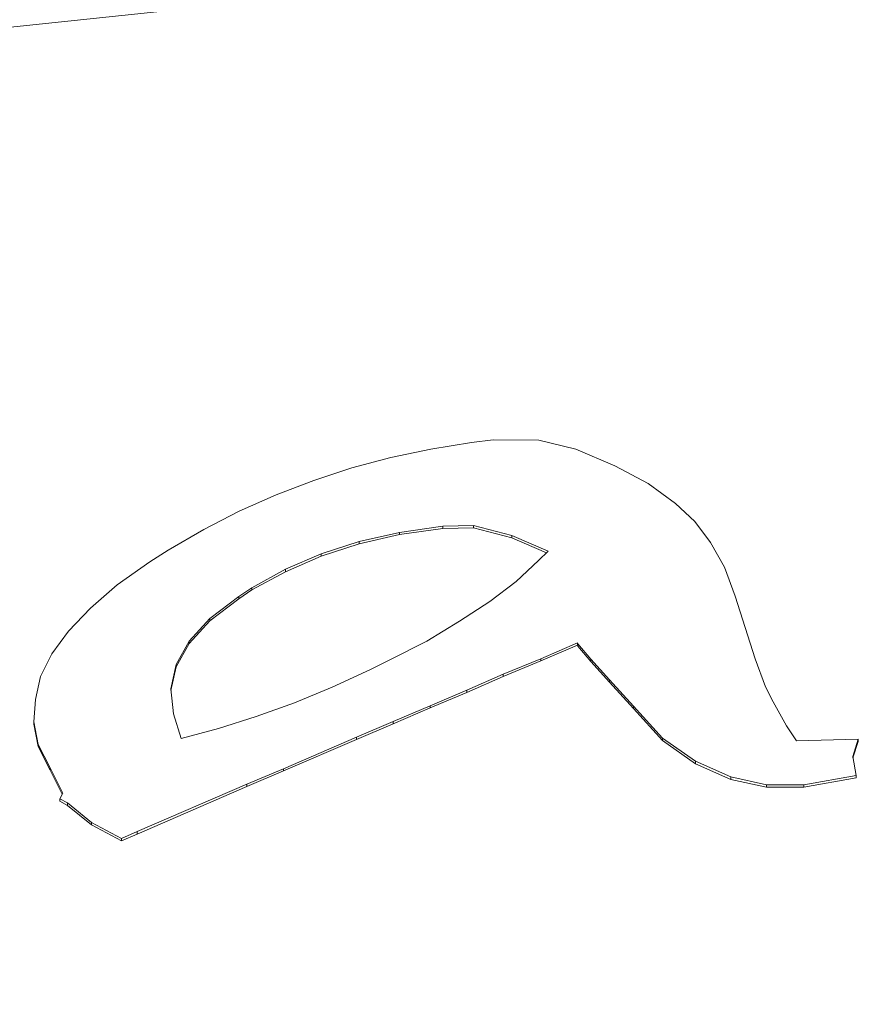
# Model space of a CAD drawing. Units: inches. Extents: x 0 to 297, y 0 to 210.
# Drawn here: x 229 to 230, y 143 to 144 of the extents above; entities that cross this region are included whole.
import ezdxf

# ---------------------------------------------------------------- set-up
doc = ezdxf.new("R2010")
doc.units = ezdxf.units.IN
doc.header["$MEASUREMENT"] = 0

# ---------------------------------------------------------------- blocks, each defined once
blk = doc.blocks.new('block 16')
at = {"color": 7, "lineweight": 9, "true_color": 0xffffff}
blk.add_open_spline([(242.58709, 144.87005), (242.49304, 144.81631), (242.39899, 144.76257), (242.30425, 144.70917), (242.12372, 144.60788), (241.93975, 144.50849), (241.75372, 144.41048), (241.56734, 144.31247), (241.37889, 144.216), (241.18769, 144.12109), (240.99649, 144.02635), (240.80253, 143.93316), (240.6065, 143.84152), (240.41013, 143.75005), (240.21169, 143.66014), (240.01085, 143.57212), (239.80965, 143.48392), (239.60639, 143.39762), (239.40106, 143.31287), (239.19539, 143.22829), (238.98765, 143.14544), (238.77785, 143.06431), (238.56804, 142.98318), (238.35582, 142.90394), (238.14188, 142.8266), (237.9276, 142.74908), (237.71159, 142.67346), (237.49351, 142.59974), (237.27544, 142.52601), (237.0553, 142.45418), (236.83343, 142.38425), (236.61122, 142.31431), (236.38764, 142.24627), (236.16198, 142.18012), (235.93668, 142.11398), (235.7093, 142.0499), (235.4802, 141.98772), (235.25145, 141.92553), (235.02097, 141.86541), (234.78877, 141.80719), (234.55657, 141.74897), (234.32299, 141.69282), (234.08769, 141.63856), (233.85274, 141.58447), (233.61606, 141.53227), (233.37835, 141.48215), (233.14064, 141.43202), (232.9012, 141.38413), (232.66073, 141.33814), (232.42061, 141.29215), (232.17877, 141.24823), (231.93623, 141.20654), (231.69335, 141.16468), (231.44944, 141.12506), (231.20484, 141.08751), (230.95989, 141.04979), (230.71391, 141.01448), (230.46724, 140.98106), (230.22057, 140.94781), (229.97287, 140.91664), (229.72448, 140.88752), (229.47643, 140.85859), (229.22701, 140.83171), (228.97724, 140.80691), (228.72747, 140.78228), (228.47701, 140.75971), (228.22621, 140.73921), (227.97506, 140.71889), (227.72357, 140.70063), (227.47173, 140.68461), (227.21955, 140.66859), (226.96737, 140.65464), (226.7145, 140.64309), (226.46197, 140.63138), (226.2091, 140.62191), (225.95589, 140.61467), (225.70267, 140.60727), (225.44912, 140.60227), (225.19556, 140.59934), (224.94234, 140.59641), (224.68878, 140.59572), (224.43522, 140.59728), (224.18166, 140.59865), (223.92845, 140.60244), (223.67489, 140.6083), (223.42168, 140.61416), (223.16846, 140.62225), (222.91559, 140.63259), (222.66272, 140.64275), (222.4102, 140.65515), (222.15802, 140.66979), (221.90583, 140.68444), (221.654, 140.70132), (221.40251, 140.72026), (221.15136, 140.73939), (220.90056, 140.7604), (220.6501, 140.78383), (220.39998, 140.80708), (220.15056, 140.83258), (219.90148, 140.86031), (219.65274, 140.88787), (219.4047, 140.91784), (219.15734, 140.94971), (218.90998, 140.98158), (218.66366, 141.01568), (218.41802, 141.05203), (218.17273, 141.0882), (217.92813, 141.12644), (217.68456, 141.16692), (217.44134, 141.2074), (217.1988, 141.24995), (216.95764, 141.29456), (216.71649, 141.33918), (216.47636, 141.38586), (216.23762, 141.43461), (215.99922, 141.48335), (215.76151, 141.53417), (215.52552, 141.58705), (215.28953, 141.63993), (215.05492, 141.69488), (214.82169, 141.7519), (214.5888, 141.80874), (214.35729, 141.86765), (214.12715, 141.92863), (213.89702, 141.98944), (213.66896, 142.05231), (213.44227, 142.11725), (213.21558, 142.18202), (212.99062, 142.24885), (212.76737, 142.31758), (212.54448, 142.38631), (212.32296, 142.45694), (212.1035, 142.52946), (211.8844, 142.60198), (211.66701, 142.67639), (211.45135, 142.7527), (211.23603, 142.82901), (211.02278, 142.90704), (210.81125, 142.98697), (210.60007, 143.06689), (210.39095, 143.14871), (210.1839, 143.23226), (209.97719, 143.31563), (209.77221, 143.40089), (209.56998, 143.48805), (209.36741, 143.57504), (209.16725, 143.66375), (208.9695, 143.75419), (208.7721, 143.84462), (208.57676, 143.93678), (208.38384, 144.03048), (208.19091, 144.12436), (208.00074, 144.21962), (207.81298, 144.31677), (207.62523, 144.41375), (207.43988, 144.51228), (207.25729, 144.61253), (207.0747, 144.71261), (206.89486, 144.81442), (206.71779, 144.9176), (206.54071, 145.02078), (206.36639, 145.12551), (206.19448, 145.23162), (206.02291, 145.3379), (205.85445, 145.44539), (205.68839, 145.55442), (205.52268, 145.66346), (205.35939, 145.77388), (205.19953, 145.88567), (205.03934, 145.99746), (204.88224, 146.11046), (204.72824, 146.22501), (204.57425, 146.33939), (204.42335, 146.45497), (204.27521, 146.57193), (204.12742, 146.68889), (203.98238, 146.80706), (203.84079, 146.92643), (203.69919, 147.0458), (203.5607, 147.16638), (203.42531, 147.288), (203.28992, 147.40961), (203.15797, 147.53242), (203.02912, 147.65628), (202.90028, 147.78013), (202.77488, 147.90518), (202.65257, 148.0311), (202.53027, 148.15702), (202.41142, 148.28397), (202.29601, 148.41179), (202.18025, 148.53977), (202.06829, 148.66862), (201.95942, 148.7985), (201.8509, 148.9282), (201.74548, 149.05895), (201.64351, 149.19038), (201.54188, 149.32198), (201.44335, 149.45427), (201.34861, 149.58742), (201.25352, 149.72075), (201.16223, 149.85459), (201.07438, 149.98929), (200.98653, 150.124), (200.90212, 150.25939), (200.82151, 150.39547), (200.74089, 150.53172), (200.66372, 150.66849), (200.59, 150.80578), (200.51662, 150.94324), (200.44668, 151.08122), (200.38019, 151.21988), (200.31404, 151.35855), (200.25134, 151.49773), (200.19243, 151.63726), (200.13318, 151.77713), (200.07805, 151.91734), (200.02638, 152.0579), (199.9747, 152.19863), (199.92681, 152.33988), (199.88272, 152.4813), (199.83828, 152.6229), (199.79797, 152.76484), (199.76111, 152.90712), (199.72424, 153.04957), (199.69117, 153.1922), (199.66223, 153.335), (199.63329, 153.47797), (199.60814, 153.62129), (199.58609, 153.7646), (199.5637, 153.90809), (199.54441, 154.05175), (199.53235, 154.19558), (199.52822, 154.24433), (199.52512, 154.29325), (199.52202, 154.342)], degree=3, knots=[0, 0, 0, 0, 1, 1, 1, 2, 2, 2, 3, 3, 3, 4, 4, 4, 5, 5, 5, 6, 6, 6, 7, 7, 7, 8, 8, 8, 9, 9, 9, 10, 10, 10, 11, 11, 11, 12, 12, 12, 13, 13, 13, 14, 14, 14, 15, 15, 15, 16, 16, 16, 17, 17, 17, 18, 18, 18, 19, 19, 19, 20, 20, 20, 21, 21, 21, 22, 22, 22, 23, 23, 23, 24, 24, 24, 25, 25, 25, 26, 26, 26, 27, 27, 27, 28, 28, 28, 29, 29, 29, 30, 30, 30, 31, 31, 31, 32, 32, 32, 33, 33, 33, 34, 34, 34, 35, 35, 35, 36, 36, 36, 37, 37, 37, 38, 38, 38, 39, 39, 39, 40, 40, 40, 41, 41, 41, 42, 42, 42, 43, 43, 43, 44, 44, 44, 45, 45, 45, 46, 46, 46, 47, 47, 47, 48, 48, 48, 49, 49, 49, 50, 50, 50, 51, 51, 51, 52, 52, 52, 53, 53, 53, 54, 54, 54, 55, 55, 55, 56, 56, 56, 57, 57, 57, 58, 58, 58, 59, 59, 59, 60, 60, 60, 61, 61, 61, 62, 62, 62, 63, 63, 63, 64, 64, 64, 65, 65, 65, 66, 66, 66, 67, 67, 67, 68, 68, 68, 69, 69, 69, 70, 70, 70, 71, 71, 71, 72, 72, 72, 73, 73, 73, 74, 74, 74, 75, 75, 75, 76, 76, 76, 77, 77, 77, 78, 78, 78, 78], dxfattribs=at)
blk = doc.blocks.new('block 1522')
at = {"color": 7, "lineweight": 9, "true_color": 0xffffff}
blk.add_lwpolyline([(229.45059, 143.5306), (229.47678, 143.54163)], dxfattribs=at)
blk = doc.blocks.new('block 1523')
at = {"color": 7, "lineweight": 9, "true_color": 0xffffff}
blk.add_lwpolyline([(229.37205, 143.49667), (229.45059, 143.5306)], dxfattribs=at)
blk = doc.blocks.new('block 1524')
at = {"color": 7, "lineweight": 9, "true_color": 0xffffff}
blk.add_lwpolyline([(229.36068, 143.49167), (229.37205, 143.49667)], dxfattribs=at)
blk = doc.blocks.new('block 1525')
at = {"color": 7, "lineweight": 9, "true_color": 0xffffff}
blk.add_lwpolyline([(229.33932, 143.50321), (229.36068, 143.49167)], dxfattribs=at)
blk = doc.blocks.new('block 1526')
at = {"color": 7, "lineweight": 9, "true_color": 0xffffff}
blk.add_lwpolyline([(229.32209, 143.51717), (229.33932, 143.50321)], dxfattribs=at)
blk = doc.blocks.new('block 1527')
at = {"color": 7, "lineweight": 9, "true_color": 0xffffff}
blk.add_lwpolyline([(229.31658, 143.52009), (229.32209, 143.51717)], dxfattribs=at)
blk = doc.blocks.new('block 1528')
at = {"color": 7, "lineweight": 9, "true_color": 0xffffff}
blk.add_lwpolyline([(229.31865, 143.52423), (229.31658, 143.52009)], dxfattribs=at)
blk = doc.blocks.new('block 1529')
at = {"color": 7, "lineweight": 9, "true_color": 0xffffff}
blk.add_lwpolyline([(229.30969, 143.54231), (229.31865, 143.52423)], dxfattribs=at)
blk = doc.blocks.new('block 1530')
at = {"color": 7, "lineweight": 9, "true_color": 0xffffff}
blk.add_lwpolyline([(229.30108, 143.55902), (229.30969, 143.54231)], dxfattribs=at)
blk = doc.blocks.new('block 1531')
at = {"color": 7, "lineweight": 9, "true_color": 0xffffff}
blk.add_lwpolyline([(229.29798, 143.57522), (229.30108, 143.55902)], dxfattribs=at)
blk = doc.blocks.new('block 1532')
at = {"color": 7, "lineweight": 9, "true_color": 0xffffff}
blk.add_lwpolyline([(229.29901, 143.59124), (229.29798, 143.57522)], dxfattribs=at)
blk = doc.blocks.new('block 1533')
at = {"color": 7, "lineweight": 9, "true_color": 0xffffff}
blk.add_lwpolyline([(229.3028, 143.6076), (229.29901, 143.59124)], dxfattribs=at)
blk = doc.blocks.new('block 1534')
at = {"color": 7, "lineweight": 9, "true_color": 0xffffff}
blk.add_lwpolyline([(229.31072, 143.62396), (229.3028, 143.6076)], dxfattribs=at)
blk = doc.blocks.new('block 1535')
at = {"color": 7, "lineweight": 9, "true_color": 0xffffff}
blk.add_lwpolyline([(229.32278, 143.64016), (229.31072, 143.62396)], dxfattribs=at)
blk = doc.blocks.new('block 1536')
at = {"color": 7, "lineweight": 9, "true_color": 0xffffff}
blk.add_lwpolyline([(229.33863, 143.65669), (229.32278, 143.64016)], dxfattribs=at)
blk = doc.blocks.new('block 1537')
at = {"color": 7, "lineweight": 9, "true_color": 0xffffff}
blk.add_lwpolyline([(229.35758, 143.67323), (229.33863, 143.65669)], dxfattribs=at)
blk = doc.blocks.new('block 1538')
at = {"color": 7, "lineweight": 9, "true_color": 0xffffff}
blk.add_lwpolyline([(229.381, 143.68977), (229.35758, 143.67323)], dxfattribs=at)
blk = doc.blocks.new('block 1539')
at = {"color": 7, "lineweight": 9, "true_color": 0xffffff}
blk.add_lwpolyline([(229.39409, 143.69821), (229.381, 143.68977)], dxfattribs=at)
blk = doc.blocks.new('block 1540')
at = {"color": 7, "lineweight": 9, "true_color": 0xffffff}
blk.add_lwpolyline([(229.41959, 143.71285), (229.39409, 143.69821)], dxfattribs=at)
blk = doc.blocks.new('block 1541')
at = {"color": 7, "lineweight": 9, "true_color": 0xffffff}
blk.add_lwpolyline([(229.44508, 143.72594), (229.41959, 143.71285)], dxfattribs=at)
blk = doc.blocks.new('block 1542')
at = {"color": 7, "lineweight": 9, "true_color": 0xffffff}
blk.add_lwpolyline([(229.47161, 143.73782), (229.44508, 143.72594)], dxfattribs=at)
blk = doc.blocks.new('block 1543')
at = {"color": 7, "lineweight": 9, "true_color": 0xffffff}
blk.add_lwpolyline([(229.49848, 143.74799), (229.47161, 143.73782)], dxfattribs=at)
blk = doc.blocks.new('block 1544')
at = {"color": 7, "lineweight": 9, "true_color": 0xffffff}
blk.add_lwpolyline([(229.5257, 143.75712), (229.49848, 143.74799)], dxfattribs=at)
blk = doc.blocks.new('block 1545')
at = {"color": 7, "lineweight": 9, "true_color": 0xffffff}
blk.add_lwpolyline([(229.5536, 143.76435), (229.5257, 143.75712)], dxfattribs=at)
blk = doc.blocks.new('block 1546')
at = {"color": 7, "lineweight": 9, "true_color": 0xffffff}
blk.add_lwpolyline([(229.5822, 143.77038), (229.5536, 143.76435)], dxfattribs=at)
blk = doc.blocks.new('block 1547')
at = {"color": 7, "lineweight": 9, "true_color": 0xffffff}
blk.add_lwpolyline([(229.61148, 143.7752), (229.5822, 143.77038)], dxfattribs=at)
blk = doc.blocks.new('block 1548')
at = {"color": 7, "lineweight": 9, "true_color": 0xffffff}
blk.add_lwpolyline([(229.62698, 143.7771), (229.61148, 143.7752)], dxfattribs=at)
blk = doc.blocks.new('block 1549')
at = {"color": 7, "lineweight": 9, "true_color": 0xffffff}
blk.add_lwpolyline([(229.65971, 143.77693), (229.62698, 143.7771)], dxfattribs=at)
blk = doc.blocks.new('block 1550')
at = {"color": 7, "lineweight": 9, "true_color": 0xffffff}
blk.add_lwpolyline([(229.68624, 143.77038), (229.65971, 143.77693)], dxfattribs=at)
blk = doc.blocks.new('block 1551')
at = {"color": 7, "lineweight": 9, "true_color": 0xffffff}
blk.add_lwpolyline([(229.71414, 143.75849), (229.68624, 143.77038)], dxfattribs=at)
blk = doc.blocks.new('block 1552')
at = {"color": 7, "lineweight": 9, "true_color": 0xffffff}
blk.add_lwpolyline([(229.73791, 143.74575), (229.71414, 143.75849)], dxfattribs=at)
blk = doc.blocks.new('block 1553')
at = {"color": 7, "lineweight": 9, "true_color": 0xffffff}
blk.add_lwpolyline([(229.75755, 143.73162), (229.73791, 143.74575)], dxfattribs=at)
blk = doc.blocks.new('block 1554')
at = {"color": 7, "lineweight": 9, "true_color": 0xffffff}
blk.add_lwpolyline([(229.77133, 143.71853), (229.75755, 143.73162)], dxfattribs=at)
blk = doc.blocks.new('block 1555')
at = {"color": 7, "lineweight": 9, "true_color": 0xffffff}
blk.add_lwpolyline([(229.7827, 143.70372), (229.77133, 143.71853)], dxfattribs=at)
blk = doc.blocks.new('block 1556')
at = {"color": 7, "lineweight": 9, "true_color": 0xffffff}
blk.add_lwpolyline([(229.79269, 143.68598), (229.7827, 143.70372)], dxfattribs=at)
blk = doc.blocks.new('block 1557')
at = {"color": 7, "lineweight": 9, "true_color": 0xffffff}
blk.add_lwpolyline([(229.80027, 143.6653), (229.79269, 143.68598)], dxfattribs=at)
blk = doc.blocks.new('block 1558')
at = {"color": 7, "lineweight": 9, "true_color": 0xffffff}
blk.add_lwpolyline([(229.81474, 143.62035), (229.80027, 143.6653)], dxfattribs=at)
blk = doc.blocks.new('block 1559')
at = {"color": 7, "lineweight": 9, "true_color": 0xffffff}
blk.add_lwpolyline([(229.82198, 143.60036), (229.81474, 143.62035)], dxfattribs=at)
blk = doc.blocks.new('block 1560')
at = {"color": 7, "lineweight": 9, "true_color": 0xffffff}
blk.add_lwpolyline([(229.82749, 143.58951), (229.82198, 143.60036)], dxfattribs=at)
blk = doc.blocks.new('block 1561')
at = {"color": 7, "lineweight": 9, "true_color": 0xffffff}
blk.add_lwpolyline([(229.83713, 143.57246), (229.82749, 143.58951)], dxfattribs=at)
blk = doc.blocks.new('block 1562')
at = {"color": 7, "lineweight": 9, "true_color": 0xffffff}
blk.add_lwpolyline([(229.84437, 143.56161), (229.83713, 143.57246)], dxfattribs=at)
blk = doc.blocks.new('block 1563')
at = {"color": 7, "lineweight": 9, "true_color": 0xffffff}
blk.add_lwpolyline([(229.88847, 143.56281), (229.84437, 143.56161)], dxfattribs=at)
blk = doc.blocks.new('block 1564')
at = {"color": 7, "lineweight": 9, "true_color": 0xffffff}
blk.add_lwpolyline([(229.88468, 143.55041), (229.88847, 143.56281)], dxfattribs=at)
blk = doc.blocks.new('block 1565')
at = {"color": 7, "lineweight": 9, "true_color": 0xffffff}
blk.add_lwpolyline([(229.88709, 143.5368), (229.88468, 143.55041)], dxfattribs=at)
blk = doc.blocks.new('block 1566')
at = {"color": 7, "lineweight": 9, "true_color": 0xffffff}
blk.add_lwpolyline([(229.84954, 143.53008), (229.88709, 143.5368)], dxfattribs=at)
blk = doc.blocks.new('block 1567')
at = {"color": 7, "lineweight": 9, "true_color": 0xffffff}
blk.add_lwpolyline([(229.82266, 143.53008), (229.84954, 143.53008)], dxfattribs=at)
blk = doc.blocks.new('block 1568')
at = {"color": 7, "lineweight": 9, "true_color": 0xffffff}
blk.add_lwpolyline([(229.79717, 143.53577), (229.82266, 143.53008)], dxfattribs=at)
blk = doc.blocks.new('block 1569')
at = {"color": 7, "lineweight": 9, "true_color": 0xffffff}
blk.add_lwpolyline([(229.77202, 143.54697), (229.79717, 143.53577)], dxfattribs=at)
blk = doc.blocks.new('block 1570')
at = {"color": 7, "lineweight": 9, "true_color": 0xffffff}
blk.add_lwpolyline([(229.74825, 143.5635), (229.77202, 143.54697)], dxfattribs=at)
blk = doc.blocks.new('block 1571')
at = {"color": 7, "lineweight": 9, "true_color": 0xffffff}
blk.add_lwpolyline([(229.72758, 143.58641), (229.74825, 143.5635)], dxfattribs=at)
blk = doc.blocks.new('block 1572')
at = {"color": 7, "lineweight": 9, "true_color": 0xffffff}
blk.add_lwpolyline([(229.71035, 143.60536), (229.72758, 143.58641)], dxfattribs=at)
blk = doc.blocks.new('block 1573')
at = {"color": 7, "lineweight": 9, "true_color": 0xffffff}
blk.add_lwpolyline([(229.69692, 143.62017), (229.71035, 143.60536)], dxfattribs=at)
blk = doc.blocks.new('block 1574')
at = {"color": 7, "lineweight": 9, "true_color": 0xffffff}
blk.add_lwpolyline([(229.68762, 143.63103), (229.69692, 143.62017)], dxfattribs=at)
blk = doc.blocks.new('block 1575')
at = {"color": 7, "lineweight": 9, "true_color": 0xffffff}
blk.add_lwpolyline([(229.68727, 143.63172), (229.68762, 143.63103)], dxfattribs=at)
blk = doc.blocks.new('block 1576')
at = {"color": 7, "lineweight": 9, "true_color": 0xffffff}
blk.add_lwpolyline([(229.66109, 143.62035), (229.68727, 143.63172)], dxfattribs=at)
blk = doc.blocks.new('block 1577')
at = {"color": 7, "lineweight": 9, "true_color": 0xffffff}
blk.add_lwpolyline([(229.63422, 143.60932), (229.66109, 143.62035)], dxfattribs=at)
blk = doc.blocks.new('block 1578')
at = {"color": 7, "lineweight": 9, "true_color": 0xffffff}
blk.add_lwpolyline([(229.60803, 143.59795), (229.63422, 143.60932)], dxfattribs=at)
blk = doc.blocks.new('block 1579')
at = {"color": 7, "lineweight": 9, "true_color": 0xffffff}
blk.add_lwpolyline([(229.58185, 143.58676), (229.60803, 143.59795)], dxfattribs=at)
blk = doc.blocks.new('block 1580')
at = {"color": 7, "lineweight": 9, "true_color": 0xffffff}
blk.add_lwpolyline([(229.55532, 143.57539), (229.58185, 143.58676)], dxfattribs=at)
blk = doc.blocks.new('block 1581')
at = {"color": 7, "lineweight": 9, "true_color": 0xffffff}
blk.add_lwpolyline([(229.52914, 143.56436), (229.55532, 143.57539)], dxfattribs=at)
blk = doc.blocks.new('block 1582')
at = {"color": 7, "lineweight": 9, "true_color": 0xffffff}
blk.add_lwpolyline([(229.47678, 143.54163), (229.52914, 143.56436)], dxfattribs=at)
blk = doc.blocks.new('block 1583')
at = {"color": 7, "lineweight": 9, "true_color": 0xffffff}
blk.add_lwpolyline([(229.47815, 143.68443), (229.50365, 143.69545)], dxfattribs=at)
blk = doc.blocks.new('block 1584')
at = {"color": 7, "lineweight": 9, "true_color": 0xffffff}
blk.add_lwpolyline([(229.45404, 143.67116), (229.47815, 143.68443)], dxfattribs=at)
blk = doc.blocks.new('block 1585')
at = {"color": 7, "lineweight": 9, "true_color": 0xffffff}
blk.add_lwpolyline([(229.44474, 143.66496), (229.45404, 143.67116)], dxfattribs=at)
blk = doc.blocks.new('block 1586')
at = {"color": 7, "lineweight": 9, "true_color": 0xffffff}
blk.add_lwpolyline([(229.42407, 143.64911), (229.44474, 143.66496)], dxfattribs=at)
blk = doc.blocks.new('block 1587')
at = {"color": 7, "lineweight": 9, "true_color": 0xffffff}
blk.add_lwpolyline([(229.40925, 143.63309), (229.42407, 143.64911)], dxfattribs=at)
blk = doc.blocks.new('block 1588')
at = {"color": 7, "lineweight": 9, "true_color": 0xffffff}
blk.add_lwpolyline([(229.39995, 143.61621), (229.40925, 143.63309)], dxfattribs=at)
blk = doc.blocks.new('block 1589')
at = {"color": 7, "lineweight": 9, "true_color": 0xffffff}
blk.add_lwpolyline([(229.39616, 143.59881), (229.39995, 143.61621)], dxfattribs=at)
blk = doc.blocks.new('block 1590')
at = {"color": 7, "lineweight": 9, "true_color": 0xffffff}
blk.add_lwpolyline([(229.39788, 143.5809), (229.39616, 143.59881)], dxfattribs=at)
blk = doc.blocks.new('block 1591')
at = {"color": 7, "lineweight": 9, "true_color": 0xffffff}
blk.add_lwpolyline([(229.4034, 143.56333), (229.39788, 143.5809)], dxfattribs=at)
blk = doc.blocks.new('block 1592')
at = {"color": 7, "lineweight": 9, "true_color": 0xffffff}
blk.add_lwpolyline([(229.43027, 143.57039), (229.4034, 143.56333)], dxfattribs=at)
blk = doc.blocks.new('block 1593')
at = {"color": 7, "lineweight": 9, "true_color": 0xffffff}
blk.add_lwpolyline([(229.45714, 143.57901), (229.43027, 143.57039)], dxfattribs=at)
blk = doc.blocks.new('block 1594')
at = {"color": 7, "lineweight": 9, "true_color": 0xffffff}
blk.add_lwpolyline([(229.4847, 143.58882), (229.45714, 143.57901)], dxfattribs=at)
blk = doc.blocks.new('block 1595')
at = {"color": 7, "lineweight": 9, "true_color": 0xffffff}
blk.add_lwpolyline([(229.51157, 143.60002), (229.4847, 143.58882)], dxfattribs=at)
blk = doc.blocks.new('block 1596')
at = {"color": 7, "lineweight": 9, "true_color": 0xffffff}
blk.add_lwpolyline([(229.53913, 143.61259), (229.51157, 143.60002)], dxfattribs=at)
blk = doc.blocks.new('block 1597')
at = {"color": 7, "lineweight": 9, "true_color": 0xffffff}
blk.add_lwpolyline([(229.55257, 143.61931), (229.53913, 143.61259)], dxfattribs=at)
blk = doc.blocks.new('block 1598')
at = {"color": 7, "lineweight": 9, "true_color": 0xffffff}
blk.add_lwpolyline([(229.57944, 143.63309), (229.55257, 143.61931)], dxfattribs=at)
blk = doc.blocks.new('block 1599')
at = {"color": 7, "lineweight": 9, "true_color": 0xffffff}
blk.add_lwpolyline([(229.60287, 143.64722), (229.57944, 143.63309)], dxfattribs=at)
blk = doc.blocks.new('block 1600')
at = {"color": 7, "lineweight": 9, "true_color": 0xffffff}
blk.add_lwpolyline([(229.62457, 143.66134), (229.60287, 143.64722)], dxfattribs=at)
blk = doc.blocks.new('block 1601')
at = {"color": 7, "lineweight": 9, "true_color": 0xffffff}
blk.add_lwpolyline([(229.64352, 143.67581), (229.62457, 143.66134)], dxfattribs=at)
blk = doc.blocks.new('block 1602')
at = {"color": 7, "lineweight": 9, "true_color": 0xffffff}
blk.add_lwpolyline([(229.65937, 143.69063), (229.64352, 143.67581)], dxfattribs=at)
blk = doc.blocks.new('block 1603')
at = {"color": 7, "lineweight": 9, "true_color": 0xffffff}
blk.add_lwpolyline([(229.66626, 143.69752), (229.65937, 143.69063)], dxfattribs=at)
blk = doc.blocks.new('block 1604')
at = {"color": 7, "lineweight": 9, "true_color": 0xffffff}
blk.add_lwpolyline([(229.64042, 143.70854), (229.66626, 143.69752)], dxfattribs=at)
blk = doc.blocks.new('block 1605')
at = {"color": 7, "lineweight": 9, "true_color": 0xffffff}
blk.add_lwpolyline([(229.61286, 143.71578), (229.64042, 143.70854)], dxfattribs=at)
blk = doc.blocks.new('block 1606')
at = {"color": 7, "lineweight": 9, "true_color": 0xffffff}
blk.add_lwpolyline([(229.59081, 143.71526), (229.61286, 143.71578)], dxfattribs=at)
blk = doc.blocks.new('block 1607')
at = {"color": 7, "lineweight": 9, "true_color": 0xffffff}
blk.add_lwpolyline([(229.5598, 143.71078), (229.59081, 143.71526)], dxfattribs=at)
blk = doc.blocks.new('block 1608')
at = {"color": 7, "lineweight": 9, "true_color": 0xffffff}
blk.add_lwpolyline([(229.53086, 143.70423), (229.5598, 143.71078)], dxfattribs=at)
blk = doc.blocks.new('block 1609')
at = {"color": 7, "lineweight": 9, "true_color": 0xffffff}
blk.add_lwpolyline([(229.50365, 143.69545), (229.53086, 143.70423)], dxfattribs=at)
blk = doc.blocks.new('block 1610')
at = {"color": 7, "lineweight": 9, "true_color": 0xffffff}
blk.add_lwpolyline([(229.33932, 143.50149), (229.33932, 143.50321)], dxfattribs=at)
blk = doc.blocks.new('block 1611')
at = {"color": 7, "lineweight": 9, "true_color": 0xffffff}
blk.add_lwpolyline([(229.36068, 143.48995), (229.36068, 143.49167)], dxfattribs=at)
blk = doc.blocks.new('block 1612')
at = {"color": 7, "lineweight": 9, "true_color": 0xffffff}
blk.add_lwpolyline([(229.36068, 143.48995), (229.33932, 143.50149)], dxfattribs=at)
blk = doc.blocks.new('block 1613')
at = {"color": 7, "lineweight": 9, "true_color": 0xffffff}
blk.add_lwpolyline([(229.37205, 143.49494), (229.37205, 143.49667)], dxfattribs=at)
blk = doc.blocks.new('block 1614')
at = {"color": 7, "lineweight": 9, "true_color": 0xffffff}
blk.add_lwpolyline([(229.37205, 143.49494), (229.36068, 143.48995)], dxfattribs=at)
blk = doc.blocks.new('block 1615')
at = {"color": 7, "lineweight": 9, "true_color": 0xffffff}
blk.add_lwpolyline([(229.45059, 143.52905), (229.45059, 143.5306)], dxfattribs=at)
blk = doc.blocks.new('block 1616')
at = {"color": 7, "lineweight": 9, "true_color": 0xffffff}
blk.add_lwpolyline([(229.45059, 143.52905), (229.37205, 143.49494)], dxfattribs=at)
blk = doc.blocks.new('block 1617')
at = {"color": 7, "lineweight": 9, "true_color": 0xffffff}
blk.add_lwpolyline([(229.32209, 143.51544), (229.32209, 143.51717)], dxfattribs=at)
blk = doc.blocks.new('block 1618')
at = {"color": 7, "lineweight": 9, "true_color": 0xffffff}
blk.add_lwpolyline([(229.33932, 143.50149), (229.32209, 143.51544)], dxfattribs=at)
blk = doc.blocks.new('block 1619')
at = {"color": 7, "lineweight": 9, "true_color": 0xffffff}
blk.add_lwpolyline([(229.31658, 143.51854), (229.31658, 143.52009)], dxfattribs=at)
blk = doc.blocks.new('block 1620')
at = {"color": 7, "lineweight": 9, "true_color": 0xffffff}
blk.add_lwpolyline([(229.32209, 143.51544), (229.31658, 143.51854)], dxfattribs=at)
blk = doc.blocks.new('block 1621')
at = {"color": 7, "lineweight": 9, "true_color": 0xffffff}
blk.add_lwpolyline([(229.30969, 143.54059), (229.30969, 143.54231)], dxfattribs=at)
blk = doc.blocks.new('block 1622')
at = {"color": 7, "lineweight": 9, "true_color": 0xffffff}
blk.add_lwpolyline([(229.3183, 143.52337), (229.30969, 143.54059)], dxfattribs=at)
blk = doc.blocks.new('block 1623')
at = {"color": 7, "lineweight": 9, "true_color": 0xffffff}
blk.add_lwpolyline([(229.82266, 143.52853), (229.82266, 143.53008)], dxfattribs=at)
blk = doc.blocks.new('block 1624')
at = {"color": 7, "lineweight": 9, "true_color": 0xffffff}
blk.add_lwpolyline([(229.84954, 143.52836), (229.84954, 143.53008)], dxfattribs=at)
blk = doc.blocks.new('block 1625')
at = {"color": 7, "lineweight": 9, "true_color": 0xffffff}
blk.add_lwpolyline([(229.84954, 143.52836), (229.82266, 143.52853)], dxfattribs=at)
blk = doc.blocks.new('block 1626')
at = {"color": 7, "lineweight": 9, "true_color": 0xffffff}
blk.add_lwpolyline([(229.79717, 143.53405), (229.79717, 143.53577)], dxfattribs=at)
blk = doc.blocks.new('block 1627')
at = {"color": 7, "lineweight": 9, "true_color": 0xffffff}
blk.add_lwpolyline([(229.82266, 143.52853), (229.79717, 143.53405)], dxfattribs=at)
blk = doc.blocks.new('block 1628')
at = {"color": 7, "lineweight": 9, "true_color": 0xffffff}
blk.add_lwpolyline([(229.88709, 143.53525), (229.88709, 143.5368)], dxfattribs=at)
blk = doc.blocks.new('block 1629')
at = {"color": 7, "lineweight": 9, "true_color": 0xffffff}
blk.add_lwpolyline([(229.88709, 143.53525), (229.84954, 143.52836)], dxfattribs=at)
blk = doc.blocks.new('block 1630')
at = {"color": 7, "lineweight": 9, "true_color": 0xffffff}
blk.add_lwpolyline([(229.47678, 143.54008), (229.47678, 143.54163)], dxfattribs=at)
blk = doc.blocks.new('block 1631')
at = {"color": 7, "lineweight": 9, "true_color": 0xffffff}
blk.add_lwpolyline([(229.47678, 143.54008), (229.45059, 143.52905)], dxfattribs=at)
blk = doc.blocks.new('block 1632')
at = {"color": 7, "lineweight": 9, "true_color": 0xffffff}
blk.add_lwpolyline([(229.77202, 143.54524), (229.77202, 143.54697)], dxfattribs=at)
blk = doc.blocks.new('block 1633')
at = {"color": 7, "lineweight": 9, "true_color": 0xffffff}
blk.add_lwpolyline([(229.79717, 143.53405), (229.77202, 143.54524)], dxfattribs=at)
blk = doc.blocks.new('block 1634')
at = {"color": 7, "lineweight": 9, "true_color": 0xffffff}
blk.add_lwpolyline([(229.52914, 143.56264), (229.52914, 143.56436)], dxfattribs=at)
blk = doc.blocks.new('block 1635')
at = {"color": 7, "lineweight": 9, "true_color": 0xffffff}
blk.add_lwpolyline([(229.52914, 143.56264), (229.47678, 143.54008)], dxfattribs=at)
blk = doc.blocks.new('block 1636')
at = {"color": 7, "lineweight": 9, "true_color": 0xffffff}
blk.add_lwpolyline([(229.30108, 143.55747), (229.30108, 143.55902)], dxfattribs=at)
blk = doc.blocks.new('block 1637')
at = {"color": 7, "lineweight": 9, "true_color": 0xffffff}
blk.add_lwpolyline([(229.30969, 143.54059), (229.30108, 143.55747)], dxfattribs=at)
blk = doc.blocks.new('block 1638')
at = {"color": 7, "lineweight": 9, "true_color": 0xffffff}
blk.add_lwpolyline([(229.74825, 143.56195), (229.74825, 143.5635)], dxfattribs=at)
blk = doc.blocks.new('block 1639')
at = {"color": 7, "lineweight": 9, "true_color": 0xffffff}
blk.add_lwpolyline([(229.77202, 143.54524), (229.74825, 143.56195)], dxfattribs=at)
blk = doc.blocks.new('block 1640')
at = {"color": 7, "lineweight": 9, "true_color": 0xffffff}
blk.add_lwpolyline([(229.88847, 143.56109), (229.88847, 143.56281)], dxfattribs=at)
blk = doc.blocks.new('block 1641')
at = {"color": 7, "lineweight": 9, "true_color": 0xffffff}
blk.add_lwpolyline([(229.88847, 143.56109), (229.88468, 143.54938)], dxfattribs=at)
blk = doc.blocks.new('block 1642')
at = {"color": 7, "lineweight": 9, "true_color": 0xffffff}
blk.add_lwpolyline([(229.29798, 143.57349), (229.29798, 143.57522)], dxfattribs=at)
blk = doc.blocks.new('block 1643')
at = {"color": 7, "lineweight": 9, "true_color": 0xffffff}
blk.add_lwpolyline([(229.30108, 143.55747), (229.29798, 143.57349)], dxfattribs=at)
blk = doc.blocks.new('block 1644')
at = {"color": 7, "lineweight": 9, "true_color": 0xffffff}
blk.add_lwpolyline([(229.72758, 143.58469), (229.72758, 143.58641)], dxfattribs=at)
blk = doc.blocks.new('block 1645')
at = {"color": 7, "lineweight": 9, "true_color": 0xffffff}
blk.add_lwpolyline([(229.74825, 143.56195), (229.72758, 143.58469)], dxfattribs=at)
blk = doc.blocks.new('block 1646')
at = {"color": 7, "lineweight": 9, "true_color": 0xffffff}
blk.add_lwpolyline([(229.55532, 143.57539), (229.55532, 143.57384)], dxfattribs=at)
blk = doc.blocks.new('block 1647')
at = {"color": 7, "lineweight": 9, "true_color": 0xffffff}
blk.add_lwpolyline([(229.55532, 143.57384), (229.52914, 143.56264)], dxfattribs=at)
blk = doc.blocks.new('block 1648')
at = {"color": 7, "lineweight": 9, "true_color": 0xffffff}
blk.add_lwpolyline([(229.58185, 143.58521), (229.58185, 143.58676)], dxfattribs=at)
blk = doc.blocks.new('block 1649')
at = {"color": 7, "lineweight": 9, "true_color": 0xffffff}
blk.add_lwpolyline([(229.58185, 143.58521), (229.55532, 143.57384)], dxfattribs=at)
blk = doc.blocks.new('block 1650')
at = {"color": 7, "lineweight": 9, "true_color": 0xffffff}
blk.add_lwpolyline([(229.71035, 143.60364), (229.71035, 143.60536)], dxfattribs=at)
blk = doc.blocks.new('block 1651')
at = {"color": 7, "lineweight": 9, "true_color": 0xffffff}
blk.add_lwpolyline([(229.72758, 143.58469), (229.71035, 143.60364)], dxfattribs=at)
blk = doc.blocks.new('block 1652')
at = {"color": 7, "lineweight": 9, "true_color": 0xffffff}
blk.add_lwpolyline([(229.60803, 143.59623), (229.60803, 143.59795)], dxfattribs=at)
blk = doc.blocks.new('block 1653')
at = {"color": 7, "lineweight": 9, "true_color": 0xffffff}
blk.add_lwpolyline([(229.60803, 143.59623), (229.58185, 143.58521)], dxfattribs=at)
blk = doc.blocks.new('block 1654')
at = {"color": 7, "lineweight": 9, "true_color": 0xffffff}
blk.add_lwpolyline([(229.63422, 143.6076), (229.63422, 143.60932)], dxfattribs=at)
blk = doc.blocks.new('block 1655')
at = {"color": 7, "lineweight": 9, "true_color": 0xffffff}
blk.add_lwpolyline([(229.63422, 143.6076), (229.60803, 143.59623)], dxfattribs=at)
blk = doc.blocks.new('block 1656')
at = {"color": 7, "lineweight": 9, "true_color": 0xffffff}
blk.add_lwpolyline([(229.39995, 143.61449), (229.39995, 143.61621)], dxfattribs=at)
blk = doc.blocks.new('block 1657')
at = {"color": 7, "lineweight": 9, "true_color": 0xffffff}
blk.add_lwpolyline([(229.39995, 143.61449), (229.39616, 143.59761)], dxfattribs=at)
blk = doc.blocks.new('block 1658')
at = {"color": 7, "lineweight": 9, "true_color": 0xffffff}
blk.add_lwpolyline([(229.69692, 143.61845), (229.69692, 143.62017)], dxfattribs=at)
blk = doc.blocks.new('block 1659')
at = {"color": 7, "lineweight": 9, "true_color": 0xffffff}
blk.add_lwpolyline([(229.71035, 143.60364), (229.69692, 143.61845)], dxfattribs=at)
blk = doc.blocks.new('block 1660')
at = {"color": 7, "lineweight": 9, "true_color": 0xffffff}
blk.add_lwpolyline([(229.66109, 143.6188), (229.66109, 143.62035)], dxfattribs=at)
blk = doc.blocks.new('block 1661')
at = {"color": 7, "lineweight": 9, "true_color": 0xffffff}
blk.add_lwpolyline([(229.66109, 143.6188), (229.63422, 143.6076)], dxfattribs=at)
blk = doc.blocks.new('block 1662')
at = {"color": 7, "lineweight": 9, "true_color": 0xffffff}
blk.add_lwpolyline([(229.40925, 143.63137), (229.40925, 143.63309)], dxfattribs=at)
blk = doc.blocks.new('block 1663')
at = {"color": 7, "lineweight": 9, "true_color": 0xffffff}
blk.add_lwpolyline([(229.40925, 143.63137), (229.39995, 143.61449)], dxfattribs=at)
blk = doc.blocks.new('block 1664')
at = {"color": 7, "lineweight": 9, "true_color": 0xffffff}
blk.add_lwpolyline([(229.68762, 143.62948), (229.68762, 143.63103)], dxfattribs=at)
blk = doc.blocks.new('block 1665')
at = {"color": 7, "lineweight": 9, "true_color": 0xffffff}
blk.add_lwpolyline([(229.69692, 143.61845), (229.68762, 143.62948)], dxfattribs=at)
blk = doc.blocks.new('block 1666')
at = {"color": 7, "lineweight": 9, "true_color": 0xffffff}
blk.add_lwpolyline([(229.68727, 143.63016), (229.68727, 143.63172)], dxfattribs=at)
blk = doc.blocks.new('block 1667')
at = {"color": 7, "lineweight": 9, "true_color": 0xffffff}
blk.add_lwpolyline([(229.68727, 143.63016), (229.66109, 143.6188)], dxfattribs=at)
blk = doc.blocks.new('block 1668')
at = {"color": 7, "lineweight": 9, "true_color": 0xffffff}
blk.add_lwpolyline([(229.68762, 143.62948), (229.68727, 143.63016)], dxfattribs=at)
blk = doc.blocks.new('block 1669')
at = {"color": 7, "lineweight": 9, "true_color": 0xffffff}
blk.add_lwpolyline([(229.42407, 143.64756), (229.42407, 143.64911)], dxfattribs=at)
blk = doc.blocks.new('block 1670')
at = {"color": 7, "lineweight": 9, "true_color": 0xffffff}
blk.add_lwpolyline([(229.42407, 143.64756), (229.40925, 143.63137)], dxfattribs=at)
blk = doc.blocks.new('block 1671')
at = {"color": 7, "lineweight": 9, "true_color": 0xffffff}
blk.add_lwpolyline([(229.44474, 143.66324), (229.44474, 143.66496)], dxfattribs=at)
blk = doc.blocks.new('block 1672')
at = {"color": 7, "lineweight": 9, "true_color": 0xffffff}
blk.add_lwpolyline([(229.44474, 143.66324), (229.42407, 143.64756)], dxfattribs=at)
blk = doc.blocks.new('block 1673')
at = {"color": 7, "lineweight": 9, "true_color": 0xffffff}
blk.add_lwpolyline([(229.45404, 143.66961), (229.45404, 143.67116)], dxfattribs=at)
blk = doc.blocks.new('block 1674')
at = {"color": 7, "lineweight": 9, "true_color": 0xffffff}
blk.add_lwpolyline([(229.45404, 143.66961), (229.44474, 143.66324)], dxfattribs=at)
blk = doc.blocks.new('block 1675')
at = {"color": 7, "lineweight": 9, "true_color": 0xffffff}
blk.add_lwpolyline([(229.47815, 143.6827), (229.47815, 143.68443)], dxfattribs=at)
blk = doc.blocks.new('block 1676')
at = {"color": 7, "lineweight": 9, "true_color": 0xffffff}
blk.add_lwpolyline([(229.47815, 143.6827), (229.45404, 143.66961)], dxfattribs=at)
blk = doc.blocks.new('block 1677')
at = {"color": 7, "lineweight": 9, "true_color": 0xffffff}
blk.add_lwpolyline([(229.50365, 143.69373), (229.50365, 143.69545)], dxfattribs=at)
blk = doc.blocks.new('block 1678')
at = {"color": 7, "lineweight": 9, "true_color": 0xffffff}
blk.add_lwpolyline([(229.50365, 143.69373), (229.47815, 143.6827)], dxfattribs=at)
blk = doc.blocks.new('block 1679')
at = {"color": 7, "lineweight": 9, "true_color": 0xffffff}
blk.add_lwpolyline([(229.64042, 143.70699), (229.64042, 143.70854)], dxfattribs=at)
blk = doc.blocks.new('block 1680')
at = {"color": 7, "lineweight": 9, "true_color": 0xffffff}
blk.add_lwpolyline([(229.66522, 143.69631), (229.64042, 143.70699)], dxfattribs=at)
blk = doc.blocks.new('block 1681')
at = {"color": 7, "lineweight": 9, "true_color": 0xffffff}
blk.add_lwpolyline([(229.53086, 143.70268), (229.53086, 143.70423)], dxfattribs=at)
blk = doc.blocks.new('block 1682')
at = {"color": 7, "lineweight": 9, "true_color": 0xffffff}
blk.add_lwpolyline([(229.53086, 143.70268), (229.50365, 143.69373)], dxfattribs=at)
blk = doc.blocks.new('block 1683')
at = {"color": 7, "lineweight": 9, "true_color": 0xffffff}
blk.add_lwpolyline([(229.5598, 143.71078), (229.5598, 143.70923)], dxfattribs=at)
blk = doc.blocks.new('block 1684')
at = {"color": 7, "lineweight": 9, "true_color": 0xffffff}
blk.add_lwpolyline([(229.5598, 143.70923), (229.53086, 143.70268)], dxfattribs=at)
blk = doc.blocks.new('block 1685')
at = {"color": 7, "lineweight": 9, "true_color": 0xffffff}
blk.add_lwpolyline([(229.61286, 143.71405), (229.61286, 143.71578)], dxfattribs=at)
blk = doc.blocks.new('block 1686')
at = {"color": 7, "lineweight": 9, "true_color": 0xffffff}
blk.add_lwpolyline([(229.64042, 143.70699), (229.61286, 143.71405)], dxfattribs=at)
blk = doc.blocks.new('block 1687')
at = {"color": 7, "lineweight": 9, "true_color": 0xffffff}
blk.add_lwpolyline([(229.59081, 143.71371), (229.59081, 143.71526)], dxfattribs=at)
blk = doc.blocks.new('block 1688')
at = {"color": 7, "lineweight": 9, "true_color": 0xffffff}
blk.add_lwpolyline([(229.59081, 143.71371), (229.5598, 143.70923)], dxfattribs=at)
blk = doc.blocks.new('block 1689')
at = {"color": 7, "lineweight": 9, "true_color": 0xffffff}
blk.add_lwpolyline([(229.61286, 143.71405), (229.59081, 143.71371)], dxfattribs=at)
blk = doc.blocks.new('block 2257')
at = {"color": 7, "lineweight": 9, "true_color": 0xffffff}
blk.add_lwpolyline([(229.04924, 144.04823), (231.59, 144.31488)], dxfattribs=at)

msp = doc.modelspace()

# ---------------------------------------------------------------- block references
for name in ['block 16', 'block 2257', 'block 1548', 'block 1549', 'block 1550', 'block 1546', 'block 1547', 'block 1551', 'block 1545', 'block 1544', 'block 1552', 'block 1543', 'block 1553', 'block 1542', 'block 1554', 'block 1541', 'block 1607', 'block 1688', 'block 1606', 'block 1687', 'block 1689', 'block 1605', 'block 1685', 'block 1686', 'block 1555', 'block 1540', 'block 1608', 'block 1684', 'block 1683', 'block 1604', 'block 1679', 'block 1680', 'block 1609', 'block 1682', 'block 1681', 'block 1556', 'block 1539', 'block 1583', 'block 1678', 'block 1677', 'block 1603', 'block 1538', 'block 1602', 'block 1557', 'block 1584', 'block 1676', 'block 1675', 'block 1537', 'block 1585', 'block 1673', 'block 1601', 'block 1586', 'block 1674', 'block 1671', 'block 1558', 'block 1672', 'block 1600', 'block 1536', 'block 1587', 'block 1670', 'block 1669', 'block 1599', 'block 1535', 'block 1588', 'block 1663', 'block 1662', 'block 1598', 'block 1576', 'block 1667', 'block 1575', 'block 1666', 'block 1668', 'block 1574', 'block 1664', 'block 1665', 'block 1534', 'block 1589', 'block 1656', 'block 1597', 'block 1577', 'block 1661', 'block 1660', 'block 1573', 'block 1658', 'block 1659', 'block 1559', 'block 1657', 'block 1596', 'block 1578', 'block 1654', 'block 1533', 'block 1655', 'block 1572', 'block 1650', 'block 1651', 'block 1590', 'block 1595', 'block 1579', 'block 1653', 'block 1652', 'block 1560', 'block 1532', 'block 1594', 'block 1580', 'block 1648', 'block 1561', 'block 1591', 'block 1649', 'block 1571', 'block 1644', 'block 1645', 'block 1531', 'block 1642', 'block 1643', 'block 1593', 'block 1581', 'block 1647', 'block 1646', 'block 1592', 'block 1562', 'block 1530', 'block 1636', 'block 1582', 'block 1635', 'block 1634', 'block 1570', 'block 1638', 'block 1639', 'block 1563', 'block 1564', 'block 1641', 'block 1640', 'block 1637', 'block 1569', 'block 1632', 'block 1633', 'block 1565', 'block 1529', 'block 1621', 'block 1622', 'block 1522', 'block 1631', 'block 1630', 'block 1523', 'block 1615', 'block 1568', 'block 1626', 'block 1627', 'block 1566', 'block 1629', 'block 1628', 'block 1528', 'block 1616', 'block 1567', 'block 1623', 'block 1625', 'block 1624', 'block 1527', 'block 1619', 'block 1620', 'block 1526', 'block 1617', 'block 1618', 'block 1525', 'block 1610', 'block 1612', 'block 1524', 'block 1613', 'block 1614', 'block 1611']:
    msp.add_blockref(name, (0, 0))

doc.saveas('drawing.dxf')
